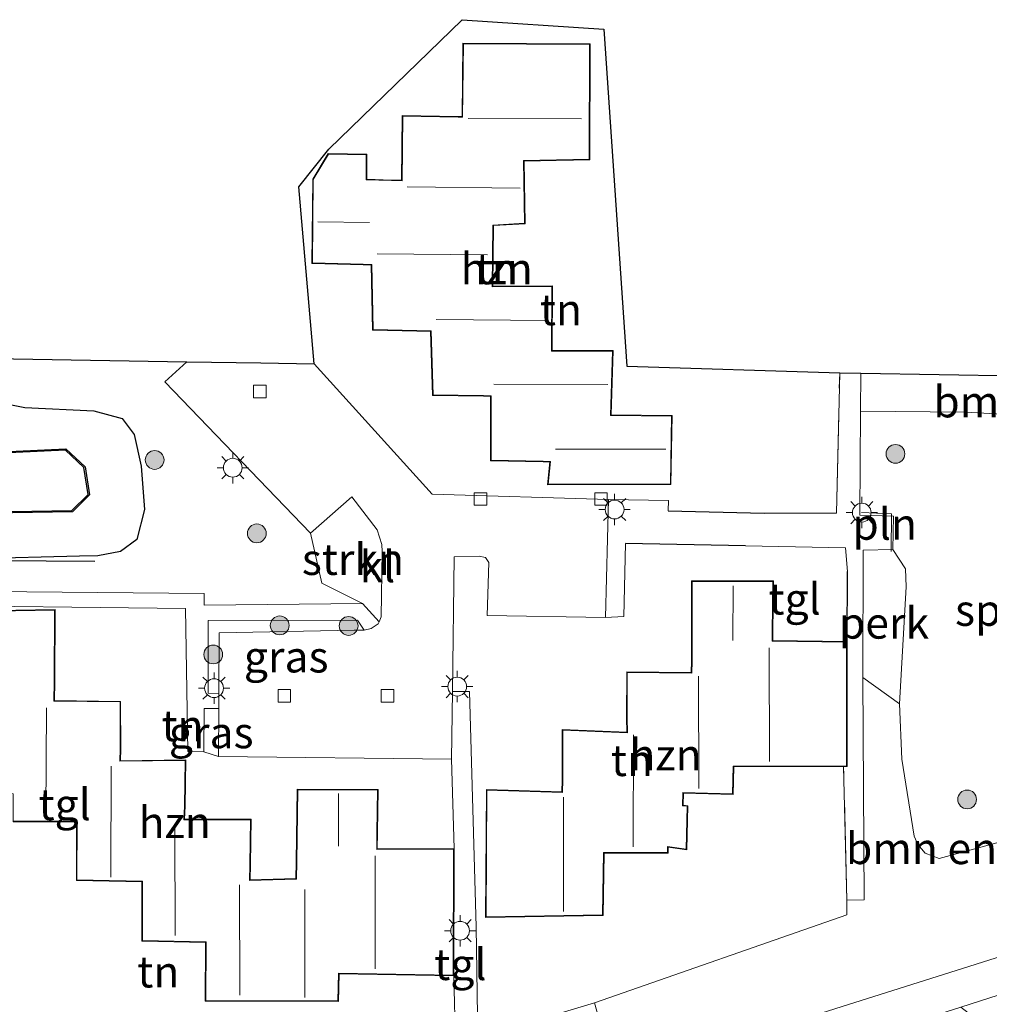
# Model space of a CAD drawing. Units: metres. Extents: x 239999 to 250004, y 472266 to 475000.
# Drawn here: x 245706 to 245783, y 474733 to 474812 of the extents above; entities that cross this region are included whole.
import ezdxf
from ezdxf.enums import TextEntityAlignment as Align

# ---------------------------------------------------------------- set-up
doc = ezdxf.new("R2010")
doc.units = ezdxf.units.M
doc.linetypes.add('IE-TERREINAFSCHEIDING', pattern=[10, 8, -2])
doc.layers.get('0').update_dxf_attribs({"lineweight": 25})
for name, color, linetype, lineweight in [('B-ME-AL-OVERIG-GV-B6', 7, 'BV-GELEIDERAIL', 18), ('B-ME-GR-BOMENRIJ-L-B1', 10, 'Continuous', 25), ('B-ME-GR-BOMENSTRUIKEN-GV-B6', 93, 'Continuous', 18), ('B-ME-GR-BOOM-S-B1', 93, 'Continuous', 18), ('B-ME-GR-STRUIKEN-GV-B6', 93, 'Continuous', 18), ('B-ME-GW-INSTEEKWATERGANG-L-B1', 10, 'Continuous', 25), ('B-ME-IE-GRASLAND-GV-B6', 93, 'Continuous', 18), ('B-ME-IE-GRONDWERKLIJN-GROND_INGERICHT-GV-B6', 253, 'Continuous', 18), ('B-ME-IE-INRICHTINGSELEMENT-L-B1', 253, 'Continuous', 18), ('B-ME-IE-MEUBILAIR_WEGMEUBILAIR-LICHTMAST-S-B1', 8, 'Continuous', 18), ('B-ME-IE-TERREINAFSCHEIDING-HAAG-L-B1', 10, 'Continuous', 25), ('B-ME-IE-TERREINAFSCHEIDING-RASTERHEKWERK-L-B1', 8, 'IE-TERREINAFSCHEIDING', 18), ('B-ME-KG-KADASTRAAL-DAKRAND-L-B1', 13, 'Continuous', 18), ('B-ME-KG-KADASTRAAL-NOKLIJN-L-B1', 13, 'Continuous', 18), ('B-ME-KG-KADASTRAAL-OPNAMEDTMGRENS-L-B1', 10, 'Continuous', 25), ('B-ME-OB-BESCHOEIING-GV-B6', 10, 'Continuous', 25), ('B-ME-OG-BEBOUWING-GV-B6', 173, 'Continuous', 18), ('B-ME-OG-WATER-GV-B6', 153, 'Continuous', 18), ('B-ME-VH-VERH_SOORT-BITUMEN-GV-B6', 8, 'IE-TERREINAFSCHEIDING-NATUURLIJK-HOUTWAL', 18), ('B-ME-VH-VERH_SOORT-KLINKERS-GV-B6', 8, 'IE-TERREINAFSCHEIDING-NATUURLIJK-HOUTWAL', 18), ('B-ME-VH-VERH_SOORT-ONVERHARD-GV-B6', 8, 'Continuous', 18), ('B-ME-VH-VERH_SOORT-TEGELS-GV-B6', 8, 'Continuous', 18), ('B-ME-VV-KOLK-S-B1', 8, 'Continuous', 18)]:
    doc.layers.add(name, color=color, linetype=linetype, lineweight=lineweight)
doc.styles.add('NLCS-ISO', font='NLCS-ISO.TTF')
doc.linetypes.add('BV-GELEIDERAIL', pattern='A,10,-3,[108,NLCS.SHX,S=1,R=0,X=0,Y=0],-3', length=16)
doc.linetypes.add('IE-TERREINAFSCHEIDING-NATUURLIJK-HOUTWAL', pattern='A,7,-1.5,[67,NLCS.SHX,S=0.75,R=45,X=0,Y=0],-1.5,7,-1.5,[70,NLCS.SHX,S=0.75,R=0,X=0,Y=0],-1.5', length=20)

# ---------------------------------------------------------------- blocks, each defined once
blk = doc.blocks.new('boom')
blk.add_hatch(color=256).paths.add_polyline_path([(-0.75, 0, 1), (0.75, 0, 1)])
blk.add_circle((0, 0), 0.75)
blk = doc.blocks.new('kolk')
blk.add_lwpolyline([(-0.5, -0.5), (0.5, -0.5), (0.5, 0.5), (-0.5, 0.5)], close=True)
blk = doc.blocks.new('lantaarnpaal')
for p, q in [((-0.884, 0.884), (-0.53, 0.53)), ((0, 0.75), (0, 1.25)), ((0.53, 0.53), (0.884, 0.884)), ((-0.75, 0), (-1.25, 0)), ((0.75, 0), (1.25, 0)), ((-0.53, -0.53), (-0.884, -0.884)), ((0, -0.75), (0, -1.25)), ((0.53, -0.53), (0.884, -0.884))]:
    blk.add_line(p, q)
blk.add_circle((0, 0), 0.75)

msp = doc.modelspace()

# ---------------------------------------------------------------- linework, layer by layer
at = {"layer": 'B-ME-AL-OVERIG-GV-B6'}
msp.add_polyline3d([(245775.539, 474769.265, 17.161), (245776.554, 474767.716, 17.186), (245776.593, 474766.282, 17.177), (245776.069, 474756.937, 17.202), (245773.15, 474759.039, 17.194), (245773.172, 474769.198, 17.173), (245775.539, 474769.265, 17.161)], dxfattribs=at)
at = {"layer": 'B-ME-GR-BOMENRIJ-L-B1'}
msp.add_line((245698.656, 474768.402, 17.003), (245711.801, 474768.332, 16.941), dxfattribs=at)
at = {"layer": 'B-ME-GR-BOMENSTRUIKEN-GV-B6'}
for points in [[(245772.971, 474783.329, 17.29), (245804.264, 474782.794, 17.158), (245804.285, 474776.856, 17.093), (245795.406, 474778.58, 17.107), (245787.757, 474779.865, 17.098), (245781.315, 474780.208, 17.082), (245772.952, 474780.293, 17.268), (245772.971, 474783.329, 17.29)], [(245803.617, 474742.896, 16.753), (245782.197, 474736.127, 16.69), (245742.686, 474723.637, 16.649), (245742.469, 474729.133, 16.873), (245752.035, 474731.894, 16.961), (245751.704, 474733.032, 16.961), (245771.874, 474740.077, 17.24), (245771.877, 474741.235, 17.215), (245773.261, 474741.275, 17.215), (245773.15, 474759.039, 17.194), (245776.069, 474756.937, 17.202), (245776.257, 474752.496, 17.132), (245777.24, 474746.367, 17.119), (245777.529, 474745.696, 17.086), (245778.109, 474744.997, 17.036), (245779.231, 474744.582, 17.019), (245793.039, 474748.332, 16.961)]]:
    msp.add_polyline3d(points, dxfattribs=at)
at = {"layer": 'B-ME-GR-STRUIKEN-GV-B6'}
msp.add_polyline3d([(245729.028, 474770.553, 17.157), (245732.309, 474773.45, 17.174), (245734.346, 474770.825, 17.174), (245734.722, 474769.663, 17.174), (245734.754, 474769.093, 17.174), (245734.672, 474763.877, 17.157), (245734.492, 474763.48, 17.16), (245733.185, 474764.928, 17.215), (245729.935, 474766.554, 17.136), (245729.028, 474770.553, 17.157)], dxfattribs=at)
at = {"layer": 'B-ME-GW-INSTEEKWATERGANG-L-B1'}
msp.add_polyline3d([(245703.621, 474781.092, 16.858), (245706.191, 474780.583, 16.858), (245711.711, 474780.317, 16.949), (245713.977, 474779.726, 16.982), (245714.922, 474778.442, 16.987), (245715.499, 474775.895, 16.978), (245715.745, 474772.442, 16.845), (245715.154, 474770.055, 16.866), (245713.85, 474769.08, 16.874), (245712.027, 474768.756, 16.87), (245710.558, 474768.709, 16.862), (245694.192, 474768.295, 16.833)], dxfattribs=at)
at = {"layer": 'B-ME-IE-GRASLAND-GV-B6'}
for points in [[(245671.431, 474785.066, 16.592), (245719.14, 474784.25, 17.145), (245717.394, 474782.647, 17.157), (245729.028, 474770.553, 17.157), (245729.935, 474766.554, 17.136), (245733.185, 474764.928, 17.215), (245720.517, 474764.806, 17.269), (245720.519, 474765.734, 17.278), (245694.99, 474765.989, 17.265)], [(245694.192, 474768.295, 16.833), (245710.558, 474768.709, 16.862), (245712.027, 474768.756, 16.87), (245713.85, 474769.08, 16.874), (245715.154, 474770.055, 16.866), (245715.745, 474772.442, 16.845), (245715.499, 474775.895, 16.978), (245714.922, 474778.442, 16.987), (245713.977, 474779.726, 16.982), (245711.711, 474780.317, 16.949), (245706.191, 474780.583, 16.858), (245703.621, 474781.092, 16.858)], [(245703.621, 474781.092, 16.858), (245706.191, 474780.583, 16.858), (245711.711, 474780.317, 16.949), (245713.977, 474779.726, 16.982), (245714.922, 474778.442, 16.987), (245715.499, 474775.895, 16.978), (245715.745, 474772.442, 16.845), (245715.154, 474770.055, 16.866), (245713.85, 474769.08, 16.874), (245712.027, 474768.756, 16.87), (245710.558, 474768.709, 16.862), (245694.192, 474768.295, 16.833)], [(245689.162, 474771.913, 15.818), (245710.004, 474772.263, 15.797), (245711.351, 474773.612, 15.805), (245711.015, 474775.846, 15.793), (245709.478, 474777.281, 15.788), (245703.221, 474776.995, 15.797)], [(245733.313, 474762.819, 17.165), (245732.519, 474762.812, 17.165), (245721.71, 474762.603, 17.195), (245721.691, 474757.748, 17.203), (245720.843, 474757.775, 17.211), (245720.843, 474763.591, 17.24), (245732.774, 474763.611, 17.232), (245733.313, 474762.819, 17.165)], [(245721.687, 474756.546, 17.205), (245721.672, 474752.706, 17.211), (245720.488, 474753.104, 17.22), (245720.516, 474756.548, 17.228), (245721.687, 474756.546, 17.205)]]:
    msp.add_polyline3d(points, dxfattribs=at)
at = {"layer": 'B-ME-IE-GRONDWERKLIJN-GROND_INGERICHT-GV-B6'}
for points in [[(245752.46, 474810.809, 17.182), (245754.297, 474783.883, 17.236), (245771.292, 474783.358, 17.289), (245771.03, 474772.144, 17.19), (245765.261, 474772.156, 17.177), (245757.59, 474772.345, 17.065), (245757.613, 474773.173, 17.065), (245752.817, 474773.258, 17.094), (245738.746, 474773.668, 17.082), (245729.317, 474784.075, 17.015), (245728.086, 474798.208, 17.061), (245730.474, 474801.232, 17.036), (245741.131, 474811.568, 17.082), (245752.46, 474810.809, 17.182)], [(245741.181, 474809.697, 17.194), (245741.123, 474803.829, 17.194), (245740.827, 474803.837, 17.194), (245736.352, 474803.921, 17.194), (245736.294, 474798.741, 17.194), (245735.499, 474798.763, 17.194), (245733.523, 474798.818, 17.194), (245733.512, 474800.834, 17.194), (245730.439, 474800.875, 17.194), (245729.195, 474798.827, 17.194), (245729.115, 474792.098, 17.194), (245733.215, 474791.996, 17.194), (245733.877, 474791.977, 17.194), (245733.977, 474786.78, 17.194), (245737.506, 474786.682, 17.194), (245738.605, 474786.655, 17.194), (245738.771, 474781.556, 17.194), (245742.839, 474781.505, 17.194), (245743.397, 474781.489, 17.194), (245743.411, 474776.332, 17.194), (245747.607, 474776.257, 17.194), (245748.144, 474776.242, 17.194), (245747.943, 474774.41, 17.194), (245757.815, 474774.442, 17.194), (245757.912, 474779.963, 17.194), (245753.027, 474779.995, 17.194), (245753.2, 474785.143, 17.194), (245748.314, 474785.138, 17.194), (245748.346, 474790.314, 17.194), (245743.58, 474790.29, 17.194), (245743.632, 474795.12, 17.194), (245746.164, 474795.257, 17.194), (245746.096, 474800.274, 17.194), (245751.323, 474800.382, 17.194), (245751.352, 474809.632, 17.194), (245741.181, 474809.697, 17.194)], [(245804.285, 474776.856, 17.093), (245804.301, 474772.396, 17.044), (245803.897, 474763.623, 17.069), (245803.597, 474756.913, 17.032), (245803.254, 474754.327, 16.948), (245801.792, 474752.415, 16.894), (245798.783, 474750.116, 16.911), (245793.039, 474748.332, 16.961), (245779.231, 474744.582, 17.019), (245778.109, 474744.997, 17.036), (245777.529, 474745.696, 17.086), (245777.24, 474746.367, 17.119), (245776.257, 474752.496, 17.132), (245776.069, 474756.937, 17.202), (245776.593, 474766.282, 17.177), (245776.554, 474767.716, 17.186), (245775.539, 474769.265, 17.161), (245775.597, 474771.904, 17.165), (245772.9, 474771.988, 17.207), (245772.952, 474780.293, 17.268), (245781.315, 474780.208, 17.082), (245787.757, 474779.865, 17.098), (245795.406, 474778.58, 17.107), (245804.285, 474776.856, 17.093)], [(245771.877, 474741.235, 17.215), (245771.874, 474740.077, 17.24), (245751.704, 474733.032, 16.961), (245742.384, 474730.248, 16.944), (245742.245, 474739.119, 17.186), (245741.733, 474757.898, 17.157), (245740.366, 474757.92, 17.215), (245740.493, 474768.658, 17.09), (245742.481, 474768.711, 17.09), (245742.991, 474768.618, 17.086), (245743.275, 474768.214, 17.086), (245743.12, 474763.99, 17.094), (245752.591, 474763.825, 17.09), (245754.047, 474763.91, 17.198), (245754.172, 474769.729, 17.136), (245763.768, 474769.544, 17.157), (245771.748, 474769.387, 17.148), (245771.921, 474767.508, 17.223), (245771.889, 474761.911, 17.24), (245765.951, 474761.973, 17.24), (245765.962, 474762.664, 17.24), (245766.005, 474766.741, 17.24), (245759.458, 474766.749, 17.24), (245759.466, 474760.359, 17.24), (245759.424, 474759.419, 17.24), (245754.277, 474759.48, 17.24), (245754.274, 474755.798, 17.24), (245754.284, 474754.665, 17.24), (245749.125, 474754.871, 17.24), (245749.117, 474750.865, 17.24), (245749.102, 474749.907, 17.24), (245743.069, 474750.081, 17.24), (245742.994, 474739.861, 17.24), (245752.4, 474740.031, 17.24), (245752.477, 474745.002, 17.24), (245757.583, 474745.005, 17.24), (245757.596, 474745.475, 17.24), (245759.078, 474745.271, 17.24), (245759.172, 474748.784, 17.24), (245758.781, 474748.828, 17.24), (245758.804, 474749.786, 17.24), (245762.787, 474749.674, 17.24), (245762.832, 474751.885, 17.24), (245771.604, 474751.913, 17.24), (245771.877, 474741.235, 17.215)], [(245696.281, 474764.808, 17.224), (245719.044, 474764.535, 17.211), (245719.219, 474753.107, 17.22), (245720.488, 474753.104, 17.22), (245721.672, 474752.706, 17.211)], [(245721.672, 474752.706, 17.211), (245740.296, 474752.512, 17.253), (245740.489, 474745.361, 17.224), (245734.357, 474745.336, 17.224), (245734.381, 474746.651, 17.224), (245734.434, 474750.079, 17.224), (245727.953, 474750.101, 17.224), (245727.878, 474744.302, 17.224), (245727.85, 474742.963, 17.224), (245724.201, 474742.871, 17.224), (245724.221, 474744.081, 17.224), (245724.282, 474747.709, 17.224), (245718.962, 474747.712, 17.224), (245719.001, 474748.739, 17.224), (245719.047, 474752.45, 17.224), (245713.847, 474752.386, 17.224), (245713.857, 474753.318, 17.224), (245713.853, 474757.124, 17.224), (245708.574, 474757.19, 17.224), (245708.594, 474758.717, 17.224), (245708.615, 474764.466, 17.224), (245702.287, 474764.35, 17.224)], [(245729.362, 474724.664, 17.078), (245719.613, 474721.989, 17.032), (245696.48, 474737.755, 17.244), (245696.337, 474744.736, 17.373), (245696.319, 474749.753, 17.224), (245705.255, 474749.746, 17.224), (245705.267, 474747.513, 17.224), (245710.329, 474747.51, 17.224), (245710.315, 474742.809, 17.224), (245715.54, 474742.706, 17.224), (245715.538, 474737.972, 17.224), (245720.638, 474737.861, 17.224), (245720.599, 474733.173, 17.224), (245731.256, 474733.146, 17.224), (245731.307, 474735.363, 17.224), (245740.471, 474735.202, 17.224), (245740.593, 474729.773, 16.982), (245729.073, 474725.704, 17.078), (245729.362, 474724.664, 17.078)]]:
    msp.add_polyline3d(points, dxfattribs=at)
at = {"layer": 'B-ME-IE-INRICHTINGSELEMENT-L-B1'}
msp.add_polyline3d([(245775.41, 474769.089, 17.111), (245775.427, 474772.088, 17.127), (245773.023, 474772.205, 17.132)], dxfattribs=at)
at = {"layer": 'B-ME-IE-TERREINAFSCHEIDING-HAAG-L-B1'}
for p, q in [((245757.59, 474772.345, 17.065), (245765.261, 474772.156, 17.177)), ((245763.768, 474769.544, 17.157), (245754.172, 474769.729, 17.136)), ((245771.889, 474761.911, 17.24), (245771.921, 474767.508, 17.223))]:
    msp.add_line(p, q, dxfattribs=at)
at = {"layer": 'B-ME-IE-TERREINAFSCHEIDING-RASTERHEKWERK-L-B1'}
msp.add_line((245771.877, 474741.235, 17.215), (245771.604, 474751.913, 17.24), dxfattribs=at)
msp.add_polyline3d([(245765.261, 474772.156, 17.177), (245771.03, 474772.144, 17.19), (245771.292, 474783.358, 17.289)], dxfattribs=at)
at = {"layer": 'B-ME-KG-KADASTRAAL-DAKRAND-L-B1'}
for points in [[(245741.23, 474809.647, 20.267), (245751.302, 474809.582, 20.275), (245751.273, 474800.431, 23.127), (245746.045, 474800.323, 23.156), (245746.113, 474795.304, 22.873), (245743.583, 474795.167, 22.944), (245743.529, 474790.24, 22.982), (245748.296, 474790.264, 22.873), (245748.264, 474785.088, 22.969), (245753.148, 474785.093, 22.777), (245752.975, 474779.945, 22.832), (245757.861, 474779.913, 22.819), (245757.766, 474774.492, 22.84), (245747.999, 474774.46, 22.844), (245748.2, 474776.29, 24.468), (245747.608, 474776.307, 20.25), (245743.461, 474776.381, 20.175), (245743.447, 474781.538, 24.439), (245742.84, 474781.555, 20.471), (245738.819, 474781.605, 20.134), (245738.653, 474786.704, 24.068), (245737.507, 474786.732, 19.825), (245734.026, 474786.829, 19.83), (245733.926, 474792.026, 24.151), (245733.216, 474792.046, 19.742), (245729.166, 474792.147, 19.813), (245729.245, 474798.813, 19.667), (245730.467, 474800.825, 19.438), (245733.462, 474800.785, 19.48), (245733.473, 474798.769, 19.705), (245735.498, 474798.713, 19.705), (245736.343, 474798.69, 24.501), (245736.401, 474803.87, 20.038), (245740.826, 474803.787, 20.042), (245741.172, 474803.778, 25.534), (245741.23, 474809.647, 20.267)], [(245743.118, 474750.029, 19.368), (245749.151, 474749.856, 25.829), (245749.167, 474750.865, 19.78), (245749.175, 474754.819, 19.796), (245754.334, 474754.613, 25.105), (245754.324, 474755.798, 19.984), (245754.327, 474759.429, 19.971), (245759.472, 474759.368, 24.872), (245759.516, 474760.358, 19.88), (245759.508, 474766.699, 19.884), (245765.954, 474766.691, 19.88), (245765.912, 474762.665, 19.88), (245765.9, 474761.924, 25.525), (245771.839, 474761.862, 19.842), (245771.838, 474751.964, 19.834), (245762.783, 474751.935, 23.473), (245762.738, 474749.725, 23.181), (245758.755, 474749.837, 24.331), (245758.73, 474748.783, 19.605), (245759.121, 474748.739, 19.318), (245759.03, 474745.328, 19.359), (245757.548, 474745.532, 22.99), (245757.534, 474745.055, 22.99), (245752.428, 474745.052, 23.173), (245752.351, 474740.08, 23.086), (245743.044, 474739.912, 19.913), (245743.118, 474750.029, 19.368)], [(245702.339, 474764.301, 20.281), (245708.565, 474764.415, 20.211), (245708.544, 474758.717, 20.215), (245708.523, 474757.141, 25.02), (245713.803, 474757.075, 20.119), (245713.807, 474753.318, 20.177), (245713.796, 474752.335, 25.032), (245718.996, 474752.399, 19.745), (245718.951, 474748.74, 19.745), (245718.91, 474747.662, 24.662), (245724.231, 474747.659, 19.736), (245724.171, 474744.082, 19.745), (245724.15, 474742.82, 24.961), (245727.899, 474742.914, 24.35), (245727.928, 474744.301, 20.256), (245728.002, 474750.051, 20.211), (245734.383, 474750.029, 20.211), (245734.331, 474746.652, 20.211), (245734.306, 474745.286, 25.926), (245740.439, 474745.311, 19.928), (245740.421, 474735.253, 19.936), (245731.258, 474735.414, 23.231), (245731.207, 474733.196, 23.231), (245720.649, 474733.223, 22.969), (245720.688, 474737.91, 22.981), (245715.588, 474738.021, 22.973), (245715.59, 474742.755, 22.989), (245710.365, 474742.858, 22.956), (245710.379, 474747.56, 22.977), (245705.317, 474747.563, 23.085)]]:
    msp.add_polyline3d(points, dxfattribs=at)
at = {"layer": 'B-ME-KG-KADASTRAAL-NOKLIJN-L-B1'}
for p, q in [((245741.614, 474803.677, 25.688), (245750.677, 474803.641, 25.696)), ((245745.765, 474798.113, 25.184), (245736.73, 474798.22, 25.192)), ((245733.738, 474795.359, 23.136), (245729.596, 474795.425, 23.015)), ((245743.146, 474792.788, 25.459), (245734.356, 474792.876, 25.326)), ((245747.969, 474787.547, 25.471), (245739.065, 474787.613, 25.355)), ((245752.762, 474782.431, 25.455), (245743.666, 474782.465, 25.371)), ((245757.394, 474777.253, 25.505), (245748.598, 474777.27, 25.455)), ((245762.752, 474761.979, 23.202), (245762.771, 474766.361, 23.24)), ((245765.681, 474752.33, 26.233), (245765.664, 474761.385, 26.15)), ((245760.015, 474759.123, 25.501), (245760.035, 474750.159, 25.517)), ((245707.92, 474756.609, 25.652), (245707.885, 474748.177, 25.631)), ((245754.823, 474754.437, 25.563), (245754.802, 474745.491, 25.567)), ((245713.061, 474743.069, 25.581), (245713.089, 474751.939, 25.535)), ((245731.25, 474745.559, 23.31), (245731.259, 474749.769, 23.31)), ((245749.23, 474740.336, 26.179), (245749.224, 474749.479, 26.054)), ((245718.178, 474747.019, 25.569), (245718.21, 474738.42, 25.556)), ((245734.195, 474735.748, 26.13), (245734.198, 474744.796, 26.122)), ((245723.335, 474742.477, 25.531), (245723.379, 474733.658, 25.519)), ((245728.574, 474733.48, 25.556), (245728.572, 474742.096, 25.581))]:
    msp.add_line(p, q, dxfattribs=at)
at = {"layer": 'B-ME-KG-KADASTRAAL-OPNAMEDTMGRENS-L-B1'}
msp.add_polyline3d([(245610.807, 474784.104, 18.079), (245628.491, 474785.036, 18.061), (245631.367, 474785.188, 18.031), (245645.79, 474785.504, 16.789), (245651.589, 474785.405, 15.657), (245651.696, 474785.403, 15.456), (245667.213, 474785.138, 15.456), (245667.323, 474785.136, 15.718), (245671.431, 474785.066, 16.592), (245719.14, 474784.25, 17.145), (245725.054, 474784.149, 17.024), (245729.317, 474784.075, 17.015), (245728.086, 474798.208, 17.061), (245730.474, 474801.232, 17.036), (245741.131, 474811.568, 17.082), (245752.46, 474810.809, 17.182), (245754.297, 474783.883, 17.236), (245771.292, 474783.358, 17.289), (245772.971, 474783.329, 17.29), (245804.264, 474782.794, 17.158)], dxfattribs=at)
at = {"layer": 'B-ME-OB-BESCHOEIING-GV-B6'}
for points in [[(245689.118, 474772.012, 15.456), (245709.962, 474772.362, 15.456), (245711.245, 474773.647, 15.456), (245710.921, 474775.797, 15.456), (245709.441, 474777.179, 15.456), (245703.179, 474776.893, 15.456)], [(245703.221, 474776.995, 15.797), (245709.478, 474777.281, 15.788), (245711.015, 474775.846, 15.793), (245711.351, 474773.612, 15.805), (245710.004, 474772.263, 15.797), (245689.162, 474771.913, 15.818)]]:
    msp.add_polyline3d(points, dxfattribs=at)
at = {"layer": 'B-ME-OG-BEBOUWING-GV-B6'}
for points in [[(245741.181, 474809.697, 17.194), (245751.352, 474809.632, 17.194), (245751.323, 474800.382, 17.194), (245746.096, 474800.274, 17.194), (245746.164, 474795.257, 17.194), (245743.632, 474795.12, 17.194), (245743.58, 474790.29, 17.194), (245748.346, 474790.314, 17.194), (245748.314, 474785.138, 17.194), (245753.2, 474785.143, 17.194), (245753.027, 474779.995, 17.194), (245757.912, 474779.963, 17.194), (245757.815, 474774.442, 17.194), (245747.943, 474774.41, 17.194), (245748.144, 474776.242, 17.194), (245747.607, 474776.257, 17.194), (245743.411, 474776.332, 17.194), (245743.397, 474781.489, 17.194), (245742.839, 474781.505, 17.194), (245738.771, 474781.556, 17.194), (245738.605, 474786.655, 17.194), (245737.506, 474786.682, 17.194), (245733.977, 474786.78, 17.194), (245733.877, 474791.977, 17.194), (245733.215, 474791.996, 17.194), (245729.115, 474792.098, 17.194), (245729.195, 474798.827, 17.194), (245730.439, 474800.875, 17.194), (245733.512, 474800.834, 17.194), (245733.523, 474798.818, 17.194), (245735.499, 474798.763, 17.194), (245736.294, 474798.741, 17.194), (245736.352, 474803.921, 17.194), (245740.827, 474803.837, 17.194), (245741.123, 474803.829, 17.194), (245741.181, 474809.697, 17.194)], [(245771.889, 474761.911, 17.24), (245771.888, 474751.914, 17.24), (245771.604, 474751.913, 17.24), (245762.832, 474751.885, 17.24), (245762.787, 474749.674, 17.24), (245758.804, 474749.786, 17.24), (245758.781, 474748.828, 17.24), (245759.172, 474748.784, 17.24), (245759.078, 474745.271, 17.24), (245757.596, 474745.475, 17.24), (245757.583, 474745.005, 17.24), (245752.477, 474745.002, 17.24), (245752.4, 474740.031, 17.24), (245742.994, 474739.861, 17.24), (245743.069, 474750.081, 17.24), (245749.102, 474749.907, 17.24), (245749.117, 474750.865, 17.24), (245749.125, 474754.871, 17.24), (245754.284, 474754.665, 17.24), (245754.274, 474755.798, 17.24), (245754.277, 474759.48, 17.24), (245759.424, 474759.419, 17.24), (245759.466, 474760.359, 17.24), (245759.458, 474766.749, 17.24), (245766.005, 474766.741, 17.24), (245765.962, 474762.664, 17.24), (245765.951, 474761.973, 17.24), (245771.889, 474761.911, 17.24)], [(245702.287, 474764.35, 17.224), (245708.615, 474764.466, 17.224), (245708.594, 474758.717, 17.224), (245708.574, 474757.19, 17.224), (245713.853, 474757.124, 17.224), (245713.857, 474753.318, 17.224), (245713.847, 474752.386, 17.224), (245719.047, 474752.45, 17.224), (245719.001, 474748.739, 17.224), (245718.962, 474747.712, 17.224), (245724.282, 474747.709, 17.224), (245724.221, 474744.081, 17.224), (245724.201, 474742.871, 17.224), (245727.85, 474742.963, 17.224), (245727.878, 474744.302, 17.224), (245727.953, 474750.101, 17.224), (245734.434, 474750.079, 17.224), (245734.381, 474746.651, 17.224), (245734.357, 474745.336, 17.224), (245740.489, 474745.361, 17.224), (245740.471, 474735.202, 17.224), (245731.307, 474735.363, 17.224), (245731.256, 474733.146, 17.224), (245720.599, 474733.173, 17.224), (245720.638, 474737.861, 17.224), (245715.538, 474737.972, 17.224), (245715.54, 474742.706, 17.224), (245710.315, 474742.809, 17.224), (245710.329, 474747.51, 17.224), (245705.267, 474747.513, 17.224)]]:
    msp.add_polyline3d(points, dxfattribs=at)
at = {"layer": 'B-ME-OG-WATER-GV-B6'}
msp.add_polyline3d([(245651.696, 474785.403, 15.456), (245667.213, 474785.138, 15.456), (245668.674, 474781.778, 15.456), (245671.43, 474779.239, 15.456), (245700.833, 474779.429, 15.456), (245703.179, 474776.893, 15.456), (245709.441, 474777.179, 15.456), (245710.921, 474775.797, 15.456), (245711.245, 474773.647, 15.456), (245709.962, 474772.362, 15.456), (245689.118, 474772.012, 15.456), (245686.405, 474769.09, 15.456), (245686.755, 474750.28, 15.456), (245682.075, 474748.249, 15.456), (245651.999, 474765.759, 15.456), (245649.367, 474769.001, 15.456), (245648.239, 474772.852, 15.456), (245648.533, 474776.95, 15.456), (245651.696, 474785.403, 15.456)], dxfattribs=at)
at = {"layer": 'B-ME-VH-VERH_SOORT-BITUMEN-GV-B6'}
for points in [[(245705.576, 474697.983, 16.55), (245711.21, 474704.373, 16.562), (245718.647, 474713.492, 16.654), (245720.126, 474714.525, 16.658), (245723.854, 474716.767, 16.675), (245728.863, 474719.107, 16.729), (245738.63, 474722.335, 16.7), (245740.853, 474723.062, 16.641), (245741.902, 474723.468, 16.616), (245742.686, 474723.637, 16.649), (245782.197, 474736.127, 16.69), (245803.617, 474742.896, 16.753)], [(245787.614, 474734.823, 16.73), (245780.975, 474732.707, 16.722), (245768.268, 474728.657, 16.707), (245738.619, 474719.211, 16.704), (245730.892, 474716.661, 16.729), (245726.141, 474714.628, 16.704), (245722.738, 474712.568, 16.67), (245719.274, 474709.389, 16.641), (245714.0705, 474703.5092, 16.5282), (245709.1904, 474697.727, 16.5551), (245707.5462, 474695.7468, 16.5912), (245706.3099, 474694.5293, 16.6157), (245704.973, 474693.41, 16.6402), (245701.2742, 474691.115, 16.7002), (245698.886, 474690.1219, 16.7342), (245698.074, 474689.858, 16.745), (245693.255, 474689.19, 16.783), (245671.003, 474688.843, 16.816), (245642.818, 474688.313, 16.908), (245632.117, 474687.999, 16.995), (245622.947, 474687.391, 17.061), (245612.19, 474685.921, 17.082)]]:
    msp.add_polyline3d(points, dxfattribs=at)
at = {"layer": 'B-ME-VH-VERH_SOORT-KLINKERS-GV-B6'}
msp.add_polyline3d([(245729.317, 474784.075, 17.015), (245738.746, 474773.668, 17.082), (245752.817, 474773.258, 17.094), (245752.591, 474763.825, 17.09), (245743.12, 474763.99, 17.094), (245743.275, 474768.214, 17.086), (245742.991, 474768.618, 17.086), (245742.481, 474768.711, 17.09), (245740.493, 474768.658, 17.09), (245740.366, 474757.92, 17.215), (245740.296, 474752.512, 17.253), (245721.672, 474752.706, 17.211), (245721.687, 474756.546, 17.205), (245721.691, 474757.748, 17.203), (245721.71, 474762.603, 17.195), (245732.519, 474762.812, 17.165), (245733.313, 474762.819, 17.165), (245733.854, 474762.939, 17.165), (245734.421, 474763.324, 17.161), (245734.492, 474763.48, 17.16), (245734.672, 474763.877, 17.157), (245734.754, 474769.093, 17.174), (245734.722, 474769.663, 17.174), (245734.346, 474770.825, 17.174), (245732.309, 474773.45, 17.174), (245729.028, 474770.553, 17.157), (245717.394, 474782.647, 17.157), (245719.14, 474784.25, 17.145), (245725.054, 474784.149, 17.024), (245729.317, 474784.075, 17.015)], dxfattribs=at)
at = {"layer": 'B-ME-VH-VERH_SOORT-ONVERHARD-GV-B6'}
msp.add_polyline3d([(245784.792, 474729.286, 16.769), (245783.211, 474730.963, 16.765), (245780.975, 474732.707, 16.722), (245787.614, 474734.823, 16.73)], dxfattribs=at)
at = {"layer": 'B-ME-VH-VERH_SOORT-TEGELS-GV-B6'}
for points in [[(245771.292, 474783.358, 17.289), (245772.971, 474783.329, 17.29), (245772.952, 474780.293, 17.268), (245772.9, 474771.988, 17.207), (245775.597, 474771.904, 17.165), (245775.539, 474769.265, 17.161), (245773.172, 474769.198, 17.173), (245773.15, 474759.039, 17.194), (245773.261, 474741.275, 17.215), (245771.877, 474741.235, 17.215), (245771.604, 474751.913, 17.24), (245771.888, 474751.914, 17.24), (245771.889, 474761.911, 17.24), (245771.921, 474767.508, 17.223), (245771.748, 474769.387, 17.148), (245763.768, 474769.544, 17.157), (245754.172, 474769.729, 17.136), (245754.047, 474763.91, 17.198), (245752.591, 474763.825, 17.09), (245752.817, 474773.258, 17.094), (245757.613, 474773.173, 17.065), (245757.59, 474772.345, 17.065), (245765.261, 474772.156, 17.177), (245771.03, 474772.144, 17.19), (245771.292, 474783.358, 17.289)], [(245694.99, 474765.989, 17.265), (245720.519, 474765.734, 17.278), (245720.517, 474764.806, 17.269), (245733.185, 474764.928, 17.215), (245734.492, 474763.48, 17.16), (245734.421, 474763.324, 17.161), (245733.854, 474762.939, 17.165), (245733.313, 474762.819, 17.165), (245732.774, 474763.611, 17.232), (245720.843, 474763.591, 17.24), (245720.843, 474757.775, 17.211), (245721.691, 474757.748, 17.203), (245721.687, 474756.546, 17.205), (245720.516, 474756.548, 17.228), (245720.488, 474753.104, 17.22), (245719.219, 474753.107, 17.22), (245719.044, 474764.535, 17.211), (245696.281, 474764.808, 17.224)], [(245740.366, 474757.92, 17.215), (245741.733, 474757.898, 17.157), (245742.245, 474739.119, 17.186), (245742.384, 474730.248, 16.944), (245751.704, 474733.032, 16.961), (245752.035, 474731.894, 16.961), (245742.469, 474729.133, 16.873), (245742.686, 474723.637, 16.649), (245741.902, 474723.468, 16.616), (245740.853, 474723.062, 16.641), (245740.931, 474728.345, 16.916), (245729.362, 474724.664, 17.078), (245729.073, 474725.704, 17.078), (245740.593, 474729.773, 16.982), (245740.471, 474735.202, 17.224), (245740.489, 474745.361, 17.224), (245740.296, 474752.512, 17.253), (245740.366, 474757.92, 17.215)]]:
    msp.add_polyline3d(points, dxfattribs=at)

# ---------------------------------------------------------------- block references
at = {"layer": 'B-ME-GR-BOOM-S-B1', "rotation": 90}
for p in [(245775.749, 474776.89, 17.232), (245716.569, 474776.404, 17.049), (245724.731, 474770.542, 17.54), (245726.558, 474763.191, 17.236), (245732.066, 474763.146, 17.232), (245721.249, 474760.869, 17.207), (245781.474, 474749.293, 17.102)]:
    msp.add_blockref('boom', p, dxfattribs=at)
at = {"layer": 'B-ME-IE-MEUBILAIR_WEGMEUBILAIR-LICHTMAST-S-B1', "rotation": 90}
for p in [(245722.808, 474775.784, 17.278), (245753.315, 474772.448, 17.115), (245773.06, 474772.196, 17.123), (245740.74, 474758.301, 17.14), (245721.314, 474758.177, 17.274), (245740.97, 474738.803, 17.153)]:
    msp.add_blockref('lantaarnpaal', p, dxfattribs=at)
at = {"layer": 'B-ME-VV-KOLK-S-B1', "rotation": 90}
for p in [(245724.976, 474781.865, 17.111), (245742.601, 474773.281, 16.982), (245752.222, 474773.287, 16.982), (245726.929, 474757.558, 17.132), (245735.17, 474757.569, 17.066)]:
    msp.add_blockref('kolk', p, dxfattribs=at)

# ---------------------------------------------------------------- texts
at = {"layer": 'B-ME-AL-OVERIG-GV-B6', "ltscale": 0.2, "style": 'NLCS-ISO'}
msp.add_text('perk', height=2.5, dxfattribs=at).set_placement((245774.8276, 474763.3817), align=Align.MIDDLE_CENTER)
at = {"layer": 'B-ME-GR-BOMENSTRUIKEN-GV-B6', "ltscale": 0.2, "style": 'NLCS-ISO'}
for p in [(245789.2798, 474781.0563), (245782.2983, 474745.3749)]:
    msp.add_text('bmn en strkn', height=2.5, dxfattribs=at).set_placement(p, align=Align.MIDDLE_CENTER)
at = {"layer": 'B-ME-GR-STRUIKEN-GV-B6', "ltscale": 0.2, "style": 'NLCS-ISO'}
msp.add_text('strkn', height=2.5, dxfattribs=at).set_placement((245732.41, 474768.4695), align=Align.MIDDLE_CENTER)
at = {"layer": 'B-ME-IE-GRASLAND-GV-B6', "ltscale": 0.2, "style": 'NLCS-ISO'}
for p in [(245727.078, 474760.6795), (245721.0875, 474754.627)]:
    msp.add_text('gras', height=2.5, dxfattribs=at).set_placement(p, align=Align.MIDDLE_CENTER)
at = {"layer": 'B-ME-IE-GRONDWERKLIJN-GROND_INGERICHT-GV-B6', "ltscale": 0.2, "style": 'NLCS-ISO'}
for s, p in [('tn', (245743.8932, 474791.6853)), ('tn', (245749.0246, 474788.4114)), ('speeltuin', (245787.9224, 474764.4038)), ('tn', (245718.79, 474755.1871)), ('tn', (245754.6996, 474752.4068)), ('tn', (245716.86, 474735.5191))]:
    msp.add_text(s, height=2.5, dxfattribs=at).set_placement(p, align=Align.MIDDLE_CENTER)
at = {"layer": 'B-ME-IE-INRICHTINGSELEMENT-L-B1', "ltscale": 0.2, "style": 'NLCS-ISO'}
msp.add_text('pln', height=2.5, dxfattribs=at).set_placement((245774.8871, 474771.2822), align=Align.MIDDLE_CENTER)
at = {"layer": 'B-ME-OG-BEBOUWING-GV-B6', "ltscale": 0.2, "style": 'NLCS-ISO'}
for p in [(245743.8932, 474791.6853), (245757.3804, 474752.8585), (245718.1747, 474747.4531)]:
    msp.add_text('hzn', height=2.5, dxfattribs=at).set_placement(p, align=Align.MIDDLE_CENTER)
at = {"layer": 'B-ME-VH-VERH_SOORT-KLINKERS-GV-B6', "ltscale": 0.2, "style": 'NLCS-ISO'}
msp.add_text('kl', height=2.5, dxfattribs=at).set_placement((245734.3656, 474767.8925), align=Align.MIDDLE_CENTER)
at = {"layer": 'B-ME-VH-VERH_SOORT-TEGELS-GV-B6', "ltscale": 0.2, "style": 'NLCS-ISO'}
for p in [(245767.6906, 474765.3083), (245709.3795, 474748.8901), (245740.9904, 474736.1157)]:
    msp.add_text('tgl', height=2.5, dxfattribs=at).set_placement(p, align=Align.MIDDLE_CENTER)

doc.saveas('drawing.dxf')
